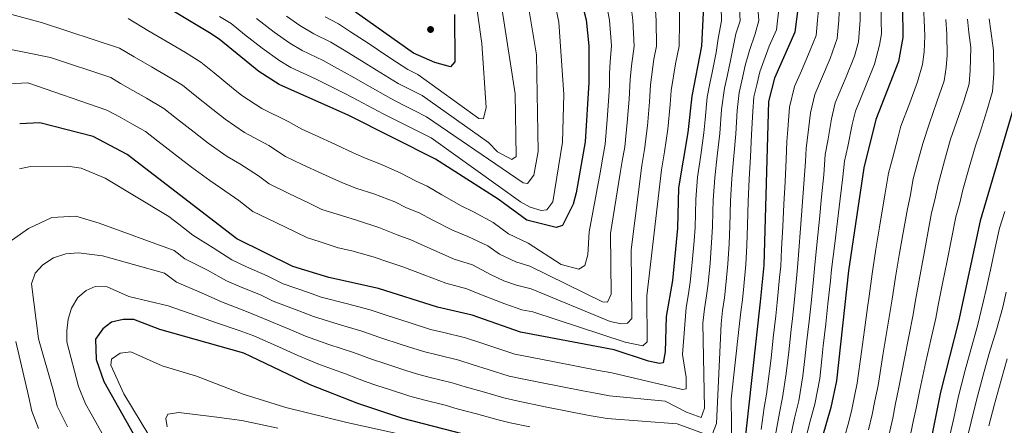
# Model space of a CAD drawing. Extents: x 614416 to 621321, y 724959 to 729702.
# Drawn here: x 619911 to 620351, y 726402 to 726583 of the extents above; entities that cross this region are included whole.
import ezdxf

# ---------------------------------------------------------------- set-up
doc = ezdxf.new("R2010")
doc.units = 0
doc.header["$MEASUREMENT"] = 0
for name, color, linetype in [('Nivel 4', 7, 'Continuous'), ('Nivel 43', 7, 'Continuous'), ('Nivel 5', 7, 'Continuous'), ('Nivel 7', 7, 'Continuous')]:
    doc.layers.add(name, color=color, linetype=linetype)
doc.styles.add('Style-timesi', font='timesi.shx', dxfattribs={"bigfont": 'timesibig.shx'})

# ---------------------------------------------------------------- blocks, each defined once
blk = doc.blocks.new('5PATER')
at = {"layer": 'Nivel 7', "linetype": 'Continuous', "lineweight": 0}
h = blk.add_hatch(color=53, dxfattribs=at)
edge = h.paths.add_edge_path()
edge.add_ellipse((0, 0), major_axis=(-1.1, -1.11), ratio=0.999422, start_angle=0, end_angle=360)

msp = doc.modelspace()

# ---------------------------------------------------------------- linework, layer by layer
at = {"layer": 'Nivel 4', "color": 30, "linetype": 'Continuous', "lineweight": 30, "flags": 128}
for points, elevation in [([(620158.72, 726604.749), (620164.465, 726582.905), (620165.688, 726571.211), (620165.718, 726554.813), (620164.044, 726528.383), (620160.044, 726505.512), (620158.583, 726500.463), (620153.905, 726490.997), (620151.076, 726490.083), (620137.912, 726493.398), (620125.129, 726502.683), (620097.088, 726520.597), (620058.329, 726540.178), (620027.32, 726553.952), (620018.126, 726559.77), (620000.462, 726574.273), (619996.14, 726577.023), (619963.763, 726596.575)], 925), ([(620305.628, 726602.531), (620305.906, 726574.983), (620304.03, 726564.179), (620293.966, 726538.354), (620288.481, 726516.765), (620281.687, 726470.759), (620276.261, 726421.56), (620273.791, 726409.652), (620264.404, 726377.165), (620254.988, 726351.641), (620252.178, 726346.704), (620243.706, 726338.835), (620238.698, 726336.646), (620228.071, 726332.934), (620210.405, 726329.847)], 850), ([(620216.994, 726592.227), (620216.063, 726571.068), (620211.605, 726548.768), (620209.94, 726532.522), (620205.726, 726507.869), (620205.301, 726489.748), (620203.003, 726466.323), (620200.164, 726450.323), (620199.727, 726434.576), (620198.923, 726429.536), (620197.177, 726429.294), (620192.353, 726430.32), (620176.979, 726435.353), (620135.08, 726443.238), (620113.581, 726450.869), (620097.978, 726454.545), (620071.658, 726462.748), (620049.508, 726467.688), (620033.381, 726472.698), (620008.285, 726485.055), (619959.326, 726522.621), (619944.128, 726530.718), (619920.265, 726536.898), (619911.308, 726536.445)], 900), ([(620105.565, 726585.168), (620105.691, 726564.116), (620103.812, 726561.86), (620096.788, 726563.794), (620087.292, 726567.925), (620057.261, 726589.328)], 950), ([(620259.042, 726587.778), (620257.712, 726577.399), (620248.541, 726556.805), (620245.956, 726546.399), (620243.8, 726473.224), (620242.279, 726456.806), (620235.09, 726391.992)], 875), ([(620356.606, 726547.544), (620340.532, 726493.032), (620330.82, 726448.022), (620322.794, 726416.485), (620312.575, 726365.184)], 825), ([(620127.51, 726393.121), (620082.5, 726404.684), (620062.447, 726411.453), (620041.176, 726419.818), (620011.508, 726433.922), (619974.009, 726444.507), (619962.326, 726448.98), (619957.517, 726448.913), (619952.287, 726447.748), (619948.392, 726444.851), (619945.177, 726440.215), (619945.523, 726431.038), (619948.845, 726421.2), (619988.166, 726351.613)], 875)]:
    msp.add_lwpolyline(points, dxfattribs=dict(at, elevation=elevation))
at = {"layer": 'Nivel 5', "color": 30, "linetype": 'Continuous', "lineweight": 0, "flags": 128}
for points, elevation in [([(620123.142, 726611.327), (620132.741, 726549.807), (620133.13, 726521.828), (620131.181, 726520.489), (620124.794, 726523.899), (620120.801, 726527.997), (620091.21, 726548.993), (620085.854, 726551.699), (620080.499, 726554.404), (620070.82, 726560.308), (620064.106, 726564.602), (620055.564, 726569.708), (620050.377, 726572.915), (620042.682, 726576.671), (620036.477, 726580.332), (620030.469, 726584.556)], 940), ([(620112.488, 726610.458), (620117.781, 726572.314), (620119.756, 726543.659), (620118.647, 726538.793), (620118.514, 726538.613), (620116.544, 726538.804), (620089.251, 726558.459), (620084.788, 726560.714), (620079.745, 726563.936), (620074.984, 726567.018), (620067.555, 726572.067), (620059.212, 726577.522), (620053.819, 726581.121), (620047.803, 726584.244)], 945), ([(620147.162, 726606.176), (620152.311, 726581.761), (620154.509, 726549.435), (620153.929, 726528.22), (620149.491, 726501.486), (620146.916, 726497.952), (620144.296, 726497.697), (620139.466, 726499.16), (620135.074, 726501.554), (620095.128, 726530.062), (620087.988, 726533.669), (620080.847, 726537.277), (620073.707, 726540.884), (620062.492, 726546.888), (620057.208, 726549.672), (620048.268, 726554.08), (620043.493, 726556.502), (620032.44, 726561.525), (620027.555, 726564.527), (620019.663, 726570.146), (620011.831, 726576.354), (620005.798, 726581.15), (620000.579, 726584.298)], 930), ([(620135.604, 726607.603), (620142.286, 726567.249), (620142.932, 726524.001), (620141.066, 726513.45), (620138.276, 726509.695), (620136.302, 726510.105), (620093.169, 726539.528), (620087.814, 726542.233), (620082.458, 726544.939), (620077.103, 726547.644), (620066.656, 726553.598), (620060.657, 726557.137), (620051.916, 726561.894), (620046.935, 726564.708), (620037.561, 726569.098), (620032.016, 726572.43), (620025.066, 726577.351), (620017.13, 726583.421)], 935), ([(620206.102, 726591.83), (620206.136, 726582.369), (620205.988, 726571.096), (620204.419, 726563.251), (620202.425, 726551.256), (620201.956, 726544.999), (620200.905, 726533.986), (620199.412, 726523.808), (620198.047, 726515.847), (620191.614, 726459.57), (620191.681, 726439.02), (620189.738, 726437.244), (620181.844, 726438.883), (620140.624, 726452.332), (620135.646, 726453.27), (620128.107, 726455.946), (620117.638, 726459.962), (620111.154, 726462.686), (620101.722, 726465.249), (620092.398, 726468.706), (620082.524, 726472.515), (620075.851, 726474.768), (620069.268, 726476.991), (620059.675, 726479.635), (620053.668, 726480.975), (620045.136, 726483.799), (620039.874, 726485.434), (620034.781, 726487.96), (620025.776, 726492.306), (620015.552, 726497.297), (620009.204, 726502.167), (620001.029, 726507.848), (619996.224, 726511.008), (619988.038, 726517.042), (619980.918, 726522.546), (619973.025, 726528.686), (619967.553, 726532.951), (619961.446, 726536.415), (619956.203, 726539.329), (619950.25, 726542.563), (619914.925, 726554.747), (619889.648, 726553.416)], 905), ([(620240.846, 726592.03), (620241.665, 726582.585), (620240.027, 726576.593), (620237.499, 726569.114), (620235.549, 726562.51), (620234.041, 726555.676), (620232.822, 726550.383), (620231.922, 726542.358), (620231.284, 726531.851), (620230.433, 726521.911), (620229.583, 726511.971), (620229.021, 726501.998), (620228.722, 726490.752), (620228.349, 726482.764), (620227.814, 726473.862), (620226.927, 726464.488), (620226.219, 726458.643), (620225.425, 726453.053), (620224.763, 726447.09), (620222.759, 726402.462), (620220.856, 726397.844)], 885), ([(620315.052, 726592.7), (620315.503, 726582.735), (620315.749, 726575.713), (620315.427, 726568.571), (620314.68, 726562.854), (620312.526, 726555.206), (620309.056, 726545.833), (620305.079, 726535.396), (620303.811, 726530.559), (620301.276, 726520.887), (620299.56, 726514.288), (620298.108, 726505.414), (620297.137, 726500.146), (620295.546, 726490.277), (620293.956, 726480.408), (620292.19, 726469.348), (620290.891, 726459.441), (620290.197, 726454.283), (620288.827, 726444.393), (620287.457, 726434.503), (620285.567, 726420.545), (620284.364, 726414.666), (620283.005, 726408.076), (620281.504, 726402.271), (620278.892, 726392.624)], 845), ([(620184.318, 726591.036), (620185.3, 726582.637), (620185.838, 726571.153), (620184.667, 726562.27), (620184.065, 726556.233), (620183.678, 726547.41), (620182.837, 726536.914), (620181.728, 726526.095), (620180.614, 726519.652), (620179.682, 726514.319), (620175.296, 726487.43), (620175.623, 726460.261), (620173.923, 726456.74), (620171.734, 726456.928), (620139.268, 726472.865), (620133.009, 726474.672), (620125.752, 726478.149), (620120.509, 726481.957), (620111.559, 726486.104), (620104.774, 726488.867), (620095.899, 726493.288), (620089.806, 726496.556), (620084.238, 726498.809), (620078.882, 726501.515), (620069.622, 726505.091), (620061.989, 726507.549), (620055.492, 726510.089), (620046.555, 726514.069), (620037.483, 726518.271), (620030.086, 726521.782), (620022.584, 726526.652), (620011.772, 726532.48), (620003.082, 726538.406), (619997.589, 726542.744), (619989.778, 726548.987), (619984.007, 726553.612), (619978.845, 726556.812), (619970.179, 726561.795), (619962.494, 726566.254), (619955.909, 726570.232), (619921.427, 726581.558), (619890.689, 726589.884)], 915), ([(620195.21, 726591.433), (620195.718, 726582.503), (620195.913, 726571.125), (620194.736, 726565.241), (620193.245, 726553.745), (620192.817, 726546.205), (620191.871, 726535.45), (620190.57, 726524.952), (620189.331, 726517.749), (620184.607, 726480.079), (620184.814, 726449.474), (620182.877, 726447.261), (620180.038, 726447.003), (620175.154, 726448.092), (620139.946, 726462.598), (620133.385, 726464.305), (620127.731, 726466.312), (620121.695, 726469.055), (620113.594, 726473.358), (620105.467, 726475.953), (620096.367, 726479.892), (620086.165, 726484.535), (620080.044, 726486.789), (620071.76, 726490.147), (620062.334, 726493.257), (620053.179, 726496.054), (620046.367, 726498.17), (620040.668, 726501.014), (620031.629, 726505.289), (620022.819, 726509.539), (620018.058, 726513.192), (620009.642, 726518.467), (620003.998, 726521.744), (619995.56, 726527.724), (619989.254, 726532.645), (619981.402, 726538.836), (619975.78, 726543.281), (619967.979, 726547.859), (619961.907, 726551.337), (619956.372, 726554.409), (619951.982, 726557.06), (619925.02, 726566.096), (619902.165, 726570.578)], 910), ([(620232.822, 726590.43), (620233.294, 726582.468), (620231.389, 726576.646), (620229.054, 726565.362), (620227.395, 726557.538), (620226.255, 726552.375), (620224.98, 726542.836), (620224.169, 726532.075), (620223.04, 726522.162), (620221.912, 726512.249), (620221.216, 726502.289), (620221.087, 726497.29), (620220.915, 726490.417), (620220.503, 726483.433), (620219.821, 726474.181), (620218.952, 726465.1), (620218.189, 726459.561), (620217.274, 726453.662), (620216.576, 726447.376), (620217.323, 726409.345), (620215.85, 726405.17), (620209.216, 726407.617), (620199.783, 726412.471), (620174.856, 726414.929), (620167.878, 726416.134), (620162.972, 726417.102), (620153.162, 726419.038), (620143.352, 726420.975), (620136.553, 726422.344), (620130.114, 726423.688), (620120.586, 726426.691), (620113.884, 726428.689), (620107.529, 726430.755), (620097.815, 726433.126), (620091.786, 726434.6), (620082.268, 726437.664), (620072.308, 726440.878), (620064.25, 726443.693), (620053.608, 726446.881), (620042.562, 726450.257), (620036.085, 726452.864), (620024.631, 726457.187), (620019.248, 726459.837), (620010.016, 726463.574), (620003.799, 726466.231), (619995.189, 726470.97), (619985.053, 726476.14), (619980.293, 726479.793), (619946.891, 726492.009), (619936.354, 726495.142), (619925.649, 726494.556), (619915.224, 726489.601), (619906.563, 726483.578)], 890), ([(620224.798, 726588.83), (620224.924, 726582.352), (620223.389, 726574.532), (620222.558, 726568.215), (620220.748, 726559.4), (620219.688, 726554.367), (620218.475, 726548.294), (620217.6, 726538.336), (620217.054, 726532.298), (620215.647, 726522.413), (620214.241, 726512.528), (620213.412, 726502.579), (620213.108, 726490.082), (620212.657, 726484.102), (620211.828, 726474.5), (620210.977, 726465.711), (620210.159, 726460.48), (620209.123, 726454.271), (620207.447, 726433.259), (620209.12, 726423.007), (620209.19, 726417.979), (620207.444, 726417.736), (620175.917, 726425.141), (620169.971, 726426.205), (620160.152, 726428.099), (620150.333, 726429.991), (620139.567, 726432.085), (620132.597, 726433.463), (620123.121, 726436.637), (620117.414, 726438.472), (620110.555, 726440.812), (620100.831, 726443.144), (620094.882, 726444.572), (620085.349, 726447.592), (620075.595, 726450.686), (620067.954, 726453.22), (620057.752, 726455.902), (620046.035, 726458.972), (620040.409, 726461.017), (620029.006, 726464.942), (620021.828, 726468.476), (620012.727, 726472.553), (620006.042, 726475.643), (619997.77, 726481.056), (619988.735, 726486.684), (619982.388, 726491.555), (619977.93, 726494.975), (619949.489, 726512.069), (619938.715, 726516.511), (619932.798, 726517.522), (619916.185, 726517.291), (619911.17, 726516.347)], 895), ([(620173.426, 726590.639), (620174.882, 726582.771), (620175.763, 726571.182), (620175.182, 726564.24), (620174.885, 726558.722), (620174.895, 726553.604), (620174.539, 726548.616), (620173.803, 726538.378), (620172.886, 726527.239), (620171.898, 726521.554), (620170.655, 726514.444), (620165.773, 726488.14), (620165.26, 726477.858), (620163.797, 726473.028), (620161.195, 726471.461), (620153.309, 726473.48), (620138.59, 726483.131), (620129.809, 726487.242), (620122.819, 726492.32), (620114.13, 726497.085), (620108.631, 726499.812), (620099.98, 726504.715), (620093.447, 726508.576), (620088.431, 726510.83), (620081.29, 726514.437), (620072.197, 726518.48), (620066.15, 726520.836), (620060.67, 726523.234), (620052.442, 726527.123), (620043.336, 726531.254), (620037.353, 726534.024), (620031.317, 726537.474), (620019.546, 726543.216), (620010.604, 726549.088), (620005.925, 726552.843), (619998.155, 726559.137), (619992.234, 726563.942), (619985.352, 726568.209), (619976.739, 726573.286), (619968.616, 726578.1), (619959.836, 726583.403)], 920), ([(620250.588, 726587.668), (620249.48, 726578.366), (620246.225, 726571.057), (620242.045, 726559.657), (620240.688, 726553.814), (620239.389, 726548.391), (620238.865, 726541.879), (620238.399, 726531.628), (620237.826, 726521.66), (620237.254, 726511.692), (620236.825, 726501.708), (620236.529, 726491.087), (620236.195, 726482.095), (620235.807, 726473.543), (620234.902, 726463.877), (620234.249, 726457.724), (620233.576, 726452.444), (620232.693, 726444.493), (620229.189, 726413.399), (620229.496, 726391.322)], 880), ([(620268.379, 726588.728), (620267.89, 726582.76), (620267.179, 726575.93), (620264.621, 726569.237), (620260.64, 726560.065), (620257.626, 726553.114), (620255.311, 726543.82), (620254.583, 726533.885), (620254.107, 726528.477), (620253.871, 726520.48), (620253.344, 726510.505), (620252.815, 726500.53), (620252.288, 726490.554), (620251.76, 726480.58), (620251.377, 726472.731), (620250.898, 726467.753), (620249.831, 726456.614), (620249.17, 726450.65), (620248.07, 726440.711), (620247.078, 726431.766), (620246.429, 726425.902), (620245.053, 726415.569), (620244.057, 726409.673), (620242.619, 726399.8)], 870), ([(620277.716, 726589.679), (620277.375, 726582.703), (620276.647, 726574.461), (620273.565, 726565.643), (620269.672, 726556.435), (620266.711, 726549.424), (620264.667, 726541.242), (620263.505, 726531.367), (620262.7, 726525.549), (620262.523, 726519.551), (620261.763, 726509.597), (620261.001, 726499.642), (620260.24, 726489.687), (620259.479, 726479.733), (620258.954, 726472.238), (620258.458, 726467.262), (620257.384, 726456.423), (620256.614, 726449.465), (620256.064, 726444.495), (620254.965, 726434.556), (620253.887, 726424.816), (620252.237, 726414.09), (620250.796, 726407.266), (620249.024, 726397.459)], 865), ([(620287.053, 726590.629), (620286.859, 726582.646), (620286.114, 726572.993), (620284.413, 726566.671), (620280.607, 726557.426), (620275.796, 726545.734), (620274.022, 726538.663), (620272.427, 726528.85), (620271.294, 726522.621), (620270.678, 726513.655), (620269.684, 726503.721), (620268.69, 726493.787), (620267.695, 726483.854), (620266.532, 726471.745), (620266.018, 726466.771), (620264.936, 726456.231), (620264.058, 726448.279), (620262.96, 726438.34), (620262.19, 726431.383), (620261.345, 726423.731), (620259.422, 726412.61), (620257.536, 726404.859), (620255.429, 726395.119)], 860), ([(620296.39, 726591.58), (620296.344, 726582.589), (620296.406, 726576.55), (620295.582, 726571.524), (620293.313, 726563.095), (620289.595, 726553.814), (620284.881, 726542.044), (620283.378, 726536.085), (620281.349, 726526.332), (620279.887, 726519.693), (620279.214, 726512.736), (620277.986, 726502.823), (620276.759, 726492.91), (620275.531, 726482.997), (620274.109, 726471.252), (620273.578, 726466.28), (620272.489, 726456.04), (620271.502, 726447.094), (620270.405, 726437.154), (620269.746, 726431.191), (620268.803, 726422.645), (620266.606, 726411.131), (620264.275, 726402.452), (620261.834, 726392.778)], 855), ([(620325.177, 726582.938), (620325.593, 726576.444), (620325.804, 726567.087), (620325.33, 726561.529), (620324.494, 726555.606), (620321.184, 726546.179), (620317.874, 726536.752), (620314.888, 726527.611), (620312.28, 726517.959), (620310.639, 726511.811), (620309.197, 726503.957), (620307.986, 726498.367), (620306.265, 726488.522), (620304.545, 726478.676), (620302.693, 726467.937), (620301.192, 726458.063), (620300.353, 726452.718), (620298.708, 726442.877), (620297.064, 726433.037), (620294.874, 726419.53), (620293.483, 726412.669), (620292.219, 726406.5), (620290.605, 726399.695)], 840), ([(620334.851, 726583.142), (620335.437, 726577.174), (620336.321, 726570.567), (620335.98, 726560.204), (620335.575, 726554.198), (620333.151, 726546.579), (620330.002, 726537.096), (620327.307, 726529.48), (620324.624, 726519.848), (620321.719, 726509.334), (620320.286, 726502.499), (620318.834, 726496.589), (620316.984, 726486.766), (620315.134, 726476.944), (620313.197, 726466.527), (620311.493, 726456.686), (620310.508, 726451.152), (620308.59, 726441.361), (620306.672, 726431.571), (620304.18, 726418.515), (620302.602, 726410.671), (620301.434, 726404.925), (620299.707, 726397.118)], 835), ([(620344.525, 726583.345), (620345.281, 726577.905), (620346.459, 726569.095), (620346.63, 726558.879), (620346.09, 726550.871), (620343.464, 726542.265), (620340.475, 726532.728), (620338.421, 726526.522), (620335.665, 726516.91), (620332.798, 726506.857), (620331.375, 726501.042), (620329.683, 726494.81), (620327.703, 726485.011), (620325.723, 726475.212), (620323.7, 726465.116), (620321.794, 726455.308), (620320.664, 726449.587), (620318.471, 726439.845), (620316.279, 726430.105), (620313.487, 726417.5), (620311.721, 726408.674), (620310.648, 726403.349), (620308.808, 726394.542)], 830), ([(620351.487, 726497.288), (620349.14, 726489.799), (620347.229, 726481.003), (620345.094, 726471.234), (620343.183, 726462.439), (620341.915, 726456.682), (620339.331, 726446.178), (620336.432, 726436.026), (620333.879, 726426.36), (620330.824, 726414.722), (620328.681, 726404.962), (620326.537, 726395.202)], 820), ([(620218.457, 726397.374), (620205.113, 726402.304), (620173.795, 726404.718), (620165.784, 726406.063), (620155.982, 726408.043), (620146.181, 726410.022), (620133.538, 726412.603), (620127.632, 726413.914), (620118.051, 726416.745), (620110.355, 726418.906), (620104.504, 726420.698), (620094.799, 726423.108), (620088.691, 726424.628), (620083.938, 726426.182), (620074.435, 726429.291), (620069.021, 726431.069), (620060.547, 726434.166), (620049.464, 726437.86), (620039.089, 726441.541), (620031.761, 726444.71), (620020.257, 726449.432), (620011.986, 726452.897), (620001.557, 726456.819), (619992.609, 726460.884), (619981.372, 726465.595), (619975.969, 726469.741), (619948.278, 726477.358), (619937.583, 726478.827), (619931.905, 726478.311), (619926.465, 726476.486), (619921.699, 726473.359), (619918.278, 726469.739), (619916.568, 726464.98), (619919.74, 726440.364), (619926.455, 726416.954), (619928.036, 726410.28), (619932.628, 726401.038)], 885), ([(620139.208, 726401.049), (620130.524, 726402.862), (620125.149, 726404.139), (620115.516, 726406.799), (620106.825, 726409.123), (620101.478, 726410.641), (620091.783, 726413.09), (620085.595, 726414.656), (620076.106, 726417.809), (620071.361, 726419.386), (620065.734, 726421.261), (620056.843, 726424.639), (620045.32, 726428.839), (620035.616, 726432.826), (620027.437, 726436.557), (620015.882, 726441.677), (620009.341, 726444.088), (619999.314, 726447.407), (619990.028, 726450.798), (619977.69, 726455.051), (619960.142, 726459.179), (619950.46, 726463.636), (619944.993, 726463.778), (619941.083, 726461.975), (619937.274, 726458.738), (619934.416, 726454.012), (619932.953, 726449.182)], 880), ([(620352.162, 726461.173), (620350.681, 726454.545), (620347.843, 726444.335), (620344.511, 726433.723), (620341.871, 726424.081), (620338.854, 726412.96), (620336.522, 726403.247), (620334.189, 726393.535)], 815), ([(619932.953, 726449.182), (619932.37, 726443.927), (619932.432, 726438.926), (619937.65, 726419.077), (619940.785, 726411.331), (619943.196, 726406.765), (619948.156, 726398.082)], 880), ([(619909.563, 726439.12), (619915.26, 726414.831), (619916.689, 726408.053)], 890), ([(620125.883, 726387.931), (620057.491, 726402.879), (620030.275, 726409.673), (620011.156, 726415.545), (619990.306, 726423.69), (619974.938, 726428.286), (619960.932, 726434.559), (619956.277, 726433.93), (619952.379, 726431.252), (619951.978, 726428.623), (619957.874, 726415.697), (620025.253, 726304.263)], 870), ([(620352.59, 726431.42), (620349.863, 726421.802), (620346.885, 726411.198), (620344.363, 726401.533)], 810), ([(619916.689, 726408.053), (619919.749, 726400.301)], 890), ([(620026.691, 726400.353), (620010.601, 726403.788), (619998.199, 726405.423), (619982.431, 726407.39), (619977.482, 726406.717), (619976.565, 726404.685), (619977.273, 726400.978)], 865)]:
    msp.add_lwpolyline(points, dxfattribs=dict(at, elevation=elevation))

# ---------------------------------------------------------------- block references
at = {"layer": 'Nivel 7', "color": 53, "linetype": 'Continuous', "lineweight": 0}
msp.add_blockref('5PATER', (620094.912, 726578.538, 950.721), dxfattribs=at)

# ---------------------------------------------------------------- texts
at = {"layer": 'Nivel 43', "color": 4, "linetype": 'Continuous', "lineweight": 0, "style": 'Style-timesi'}
msp.add_text('Barranco de Uredena', height=7.99999, rotation=57.111, dxfattribs=at).set_placement((620348.541, 726326.443, 798.153))

doc.saveas('drawing.dxf')
